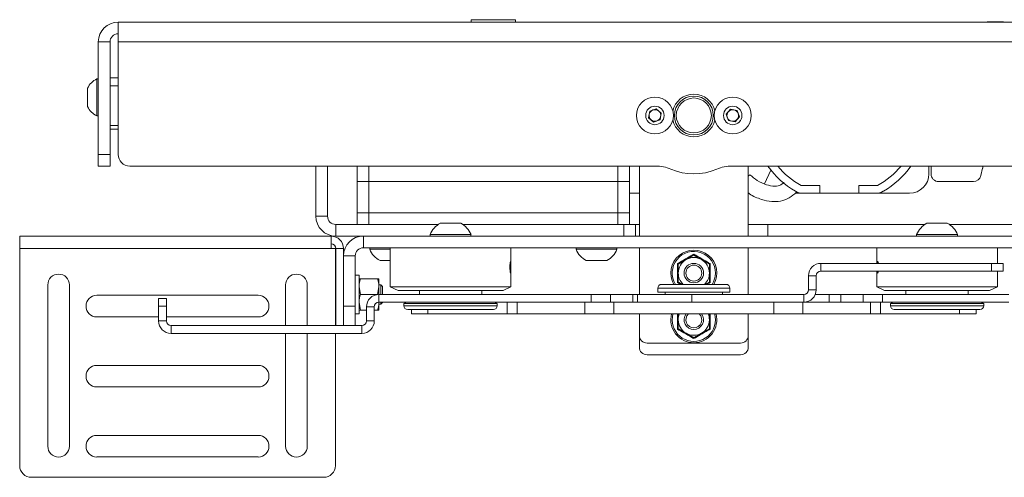
# Paper-space layout 'Sheet1(3)(2)' of a CAD drawing. Units: millimetres. Extents: x 54 to 2676, y 124 to 2046.
# Drawn here: x 375 to 628, y 1161 to 1279 of the extents above; entities that cross this region are included whole.
import ezdxf

# ---------------------------------------------------------------- set-up
doc = ezdxf.new("R2010")
doc.units = ezdxf.units.MM

psp = doc.layouts.new('Sheet1(3)(2)')

# ---------------------------------------------------------------- linework, layer by layer
at = {"color": 7, "linetype": 'Continuous', "lineweight": 15}
for p, q in [((399.96, 1273.17), (399.96, 1278.27)), ((399.96, 1278.27), (639.76, 1278.27)), ((490.69, 1278.89), (490.69, 1278.27)), ((490.69, 1278.89), (502.03, 1278.89)), ((502.03, 1278.27), (502.03, 1278.89)), ((623.21, 1278.37), (623.21, 1278.27)), ((627.41, 1278.37), (623.21, 1278.37)), ((627.41, 1278.27), (627.41, 1278.37)), ((397.86, 1273.17), (394.86, 1273.17)), ((394.86, 1244.27), (394.86, 1273.17)), ((397.86, 1244.27), (397.86, 1273.17)), ((639.76, 1273.17), (399.96, 1273.17)), ((399.96, 1244.27), (399.96, 1273.17)), ((394.86, 1263.67), (394.48, 1263.67)), ((394.48, 1254.17), (394.48, 1263.67)), ((397.86, 1263.92), (399.96, 1263.92)), ((392.11, 1256.55), (392.11, 1261.3)), ((536.22, 1253.7), (536.54, 1255.4)), ((536.54, 1255.4), (538.18, 1255.98)), ((538.18, 1255.98), (539.49, 1254.85)), ((539.49, 1254.85), (539.17, 1253.15)), ((556.15, 1254.59), (557.27, 1255.9)), ((557.27, 1255.9), (558.98, 1255.59)), ((558.98, 1255.59), (559.56, 1253.96)), ((394.48, 1254.17), (394.86, 1254.17)), ((537.54, 1252.57), (536.22, 1253.7)), ((539.17, 1253.15), (537.54, 1252.57)), ((556.73, 1252.95), (556.15, 1254.59)), ((558.44, 1252.64), (556.73, 1252.95)), ((559.56, 1253.96), (558.44, 1252.64)), ((399.96, 1250.72), (397.86, 1250.72)), ((394.86, 1244.27), (397.86, 1244.27)), ((394.86, 1241.27), (394.86, 1244.27)), ((397.86, 1244.27), (397.86, 1241.27)), ((397.86, 1241.27), (394.86, 1241.27)), ((538.06, 1241.27), (402.96, 1241.27)), ((450.76, 1241.27), (450.76, 1228.37)), ((453.76, 1241.27), (453.76, 1228.37)), ((461.36, 1229.27), (461.36, 1241.27)), ((531.36, 1229.27), (531.36, 1241.27)), ((533.86, 1241.27), (533.86, 1223.27)), ((636.76, 1241.27), (557.65, 1241.27)), ((561.86, 1223.27), (561.86, 1241.27)), ((566.05, 1236.7), (567.66, 1240.25)), ((608.26, 1239.27), (608.26, 1241.27)), ((608.81, 1239.27), (608.81, 1241.27)), ((622.07, 1240.7), (621.62, 1238.81)), ((464.36, 1237.27), (461.36, 1237.27)), ((464.36, 1229.27), (464.36, 1237.27)), ((528.36, 1237.27), (464.36, 1237.27)), ((528.36, 1229.27), (528.36, 1237.27)), ((531.36, 1237.27), (528.36, 1237.27)), ((562.26, 1239.03), (561.86, 1238.71)), ((610.81, 1237.27), (619.68, 1237.27)), ((575.45, 1236.27), (580.26, 1236.27)), ((580.26, 1236.27), (580.26, 1234.27)), ((590.26, 1236.27), (590.26, 1234.27)), ((590.26, 1236.27), (595.07, 1236.27)), ((531.36, 1234.27), (533.86, 1234.27)), ((562.1, 1234.27), (561.86, 1234.27)), ((573.89, 1234.27), (575.97, 1234.27)), ((575.97, 1234.27), (580.26, 1234.27)), ((580.26, 1234.27), (590.26, 1234.27)), ((590.26, 1234.27), (594.54, 1234.27)), ((594.54, 1234.27), (603.26, 1234.27)), ((453.76, 1228.37), (450.76, 1228.37)), ((461.36, 1226.27), (461.36, 1229.27)), ((464.36, 1229.27), (461.36, 1229.27)), ((464.36, 1226.27), (464.36, 1229.27)), ((528.36, 1229.27), (464.36, 1229.27)), ((528.36, 1226.27), (528.36, 1229.27)), ((531.36, 1229.27), (528.36, 1229.27)), ((531.36, 1226.27), (531.36, 1229.27)), ((455.86, 1226.27), (455.86, 1223.27)), ((462.12, 1226.27), (455.86, 1226.27)), ((464.36, 1226.27), (462.12, 1226.27)), ((482.23, 1226.27), (464.36, 1226.27)), ((482.73, 1226.57), (487.98, 1226.57)), ((528.36, 1226.27), (488.49, 1226.27)), ((529.86, 1226.27), (528.36, 1226.27)), ((529.86, 1223.27), (529.86, 1226.27)), ((529.86, 1226.27), (532.86, 1226.27)), ((532.86, 1226.27), (532.86, 1223.27)), ((532.86, 1226.27), (533.86, 1226.27)), ((561.86, 1226.27), (566.86, 1226.27)), ((566.86, 1226.27), (566.86, 1223.27)), ((566.86, 1226.27), (607.23, 1226.27)), ((607.73, 1226.57), (612.98, 1226.57)), ((613.49, 1226.27), (634.79, 1226.27)), ((374.66, 1223.27), (454.66, 1223.27)), ((374.66, 1223.27), (374.66, 1220.07)), ((454.66, 1220.07), (454.66, 1223.27)), ((462.96, 1223.27), (455.86, 1223.27)), ((462.96, 1223.27), (462.96, 1220.27)), ((632.76, 1223.27), (462.96, 1223.27)), ((480.11, 1223.65), (480.11, 1223.27)), ((480.11, 1223.65), (490.61, 1223.65)), ((490.61, 1223.27), (490.61, 1223.65)), ((605.11, 1223.65), (605.11, 1223.27)), ((605.11, 1223.65), (615.61, 1223.65)), ((615.61, 1223.27), (615.61, 1223.65)), ((374.66, 1220.07), (374.66, 1164.27)), ((374.66, 1220.07), (454.66, 1220.07)), ((454.66, 1220.07), (455.76, 1220.07)), ((455.76, 1220.07), (455.76, 1200.27)), ((455.86, 1220.07), (455.86, 1200.27)), ((457.86, 1220.07), (455.86, 1220.07)), ((457.86, 1220.07), (457.86, 1218.17)), ((632.76, 1220.27), (462.96, 1220.27)), ((464.61, 1220.27), (464.61, 1219.89)), ((469.86, 1219.89), (464.61, 1219.89)), ((469.86, 1220.27), (469.86, 1216.01)), ((500.86, 1216.01), (500.86, 1220.27)), ((517.61, 1220.27), (517.61, 1219.89)), ((526.79, 1219.89), (517.61, 1219.89)), ((528.11, 1219.89), (526.79, 1219.89)), ((528.11, 1219.89), (528.11, 1220.27)), ((533.86, 1220.27), (533.86, 1208.27)), ((561.86, 1208.27), (561.86, 1220.27)), ((594.86, 1220.27), (594.86, 1216.27)), ((625.86, 1216.27), (625.86, 1220.27)), ((460.86, 1218.17), (457.86, 1218.17)), ((457.86, 1218.17), (457.86, 1205.27)), ((460.86, 1218.17), (460.86, 1205.27)), ((469.86, 1216.97), (467.23, 1216.97)), ((524.82, 1216.97), (520.23, 1216.97)), ((525.48, 1216.97), (524.82, 1216.97)), ((469.86, 1214.54), (469.86, 1210.21)), ((500.86, 1210.21), (500.86, 1214.54)), ((580.51, 1214.27), (580.51, 1216.27)), ((624.31, 1216.27), (580.51, 1216.27)), ((624.31, 1214.27), (624.31, 1216.27)), ((624.31, 1216.27), (627.31, 1216.27)), ((627.31, 1216.27), (627.31, 1214.27)), ((455.86, 1213.02), (455.76, 1213.02)), ((461.86, 1213.27), (460.86, 1213.27)), ((461.86, 1213.27), (461.86, 1203.27)), ((462.21, 1212.27), (466.6, 1212.27)), ((466.96, 1212.27), (466.96, 1210.27)), ((579.31, 1213.07), (577.31, 1213.07)), ((577.31, 1213.07), (577.31, 1209.47)), ((579.31, 1213.07), (579.31, 1209.47)), ((624.31, 1214.27), (580.51, 1214.27)), ((594.86, 1214.27), (594.86, 1210.21)), ((627.31, 1214.27), (624.31, 1214.27)), ((625.86, 1210.21), (625.86, 1214.27)), ((381.88, 1169.27), (381.88, 1210.72)), ((387.43, 1210.72), (387.43, 1169.27)), ((442.98, 1200.27), (442.98, 1210.72)), ((448.53, 1210.72), (448.53, 1200.27)), ((462.21, 1208.27), (461.86, 1210.27)), ((466.6, 1208.27), (466.96, 1210.27)), ((467.41, 1210.77), (466.96, 1210.77)), ((466.96, 1208.27), (466.96, 1210.27)), ((467.86, 1210.33), (467.41, 1210.77)), ((467.41, 1208.27), (467.41, 1210.77)), ((467.86, 1208.27), (467.86, 1210.33)), ((469.86, 1210.21), (471.86, 1209.27)), ((469.86, 1210.21), (500.86, 1210.21)), ((498.86, 1209.27), (471.86, 1209.27)), ((477.36, 1209.27), (477.36, 1208.27)), ((493.36, 1208.27), (493.36, 1209.27)), ((498.86, 1209.27), (500.86, 1210.21)), ((538.61, 1209.87), (538.61, 1208.87)), ((539.61, 1210.87), (540.11, 1210.87)), ((540.11, 1210.87), (556.11, 1210.87)), ((544.47, 1210.87), (543.65, 1211.34)), ((551.86, 1211.46), (550.83, 1210.87)), ((557.11, 1208.87), (557.11, 1209.87)), ((577.31, 1209.47), (579.31, 1209.47)), ((594.86, 1210.21), (596.86, 1209.27)), ((594.86, 1210.21), (595.05, 1210.21)), ((595.05, 1210.21), (625.86, 1210.21)), ((597.03, 1209.27), (596.86, 1209.27)), ((623.86, 1209.27), (597.03, 1209.27)), ((602.36, 1209.27), (602.36, 1208.27)), ((618.36, 1208.27), (618.36, 1209.27)), ((623.86, 1209.27), (625.86, 1210.21)), ((394.48, 1208.05), (435.93, 1208.05)), ((410.36, 1207.27), (412.36, 1207.27)), ((410.36, 1205.27), (410.36, 1207.27)), ((412.36, 1207.27), (412.36, 1205.27)), ((462.21, 1208.27), (466.6, 1208.27)), ((466.96, 1208.27), (466.96, 1206.27)), ((521.46, 1208.27), (466.96, 1208.27)), ((521.46, 1208.27), (521.46, 1206.27)), ((521.46, 1208.27), (526.44, 1208.27)), ((526.44, 1208.27), (526.44, 1206.27)), ((526.44, 1208.27), (532.2, 1208.27)), ((532.2, 1206.27), (532.2, 1208.27)), ((532.2, 1208.27), (533.36, 1208.27)), ((533.36, 1206.27), (533.36, 1208.27)), ((533.36, 1208.27), (547.36, 1208.27)), ((538.61, 1208.87), (539.17, 1208.87)), ((539.17, 1208.87), (557.11, 1208.87)), ((540.46, 1208.87), (540.46, 1208.27)), ((547.36, 1208.27), (547.36, 1206.27)), ((547.36, 1208.27), (576.11, 1208.27)), ((555.26, 1208.27), (555.26, 1208.87)), ((576.11, 1208.27), (576.11, 1206.27)), ((579.07, 1208.27), (582.65, 1208.27)), ((582.65, 1206.27), (582.65, 1208.27)), ((582.65, 1208.27), (585.63, 1208.27)), ((585.63, 1208.27), (585.63, 1206.27)), ((585.63, 1208.27), (591.39, 1208.27)), ((591.39, 1206.27), (591.39, 1208.27)), ((591.39, 1208.27), (596.37, 1208.27)), ((596.37, 1208.27), (596.37, 1206.27)), ((628.76, 1208.27), (596.37, 1208.27)), ((412.36, 1205.27), (410.36, 1205.27)), ((410.36, 1205.27), (410.36, 1201.47)), ((412.36, 1205.27), (412.36, 1201.47)), ((457.86, 1205.27), (460.86, 1205.27)), ((457.86, 1200.27), (457.86, 1205.27)), ((460.86, 1205.27), (460.86, 1200.27)), ((462.21, 1204.27), (461.86, 1206.27)), ((462.21, 1204.27), (463.76, 1204.27)), ((463.76, 1205.07), (465.76, 1205.07)), ((463.76, 1205.07), (463.76, 1201.47)), ((465.76, 1205.07), (465.76, 1201.47)), ((465.76, 1204.27), (466.6, 1204.27)), ((466.96, 1204.27), (466.96, 1206.27)), ((521.46, 1206.27), (466.96, 1206.27)), ((466.96, 1205.77), (467.41, 1205.77)), ((467.41, 1205.77), (467.41, 1206.27)), ((467.41, 1205.77), (467.86, 1206.22)), ((467.86, 1206.22), (467.86, 1206.27)), ((474.07, 1206.27), (473.36, 1205.94)), ((473.36, 1205.94), (473.36, 1205.37)), ((497.36, 1205.94), (473.36, 1205.94)), ((496.36, 1204.37), (474.36, 1204.37)), ((475.36, 1203.27), (475.36, 1204.37)), ((497.36, 1205.94), (496.64, 1206.27)), ((497.36, 1205.37), (497.36, 1205.94)), ((499.86, 1203.27), (499.86, 1206.27)), ((502.44, 1206.27), (502.44, 1203.27)), ((519.88, 1203.27), (519.88, 1206.27)), ((526.44, 1206.27), (521.46, 1206.27)), ((526.83, 1206.27), (526.44, 1206.27)), ((526.83, 1206.27), (527.29, 1206.27)), ((527.29, 1206.27), (527.29, 1203.27)), ((568.42, 1206.27), (527.29, 1206.27)), ((568.42, 1203.27), (568.42, 1206.27)), ((568.42, 1206.27), (575.83, 1206.27)), ((575.83, 1206.27), (575.83, 1203.27)), ((589.15, 1206.27), (575.83, 1206.27)), ((589.15, 1206.27), (591.39, 1206.27)), ((596.37, 1206.27), (591.39, 1206.27)), ((593.27, 1203.27), (593.27, 1206.27)), ((595.86, 1206.27), (595.86, 1203.27)), ((628.76, 1206.27), (596.37, 1206.27)), ((599.07, 1206.27), (598.36, 1205.94)), ((598.36, 1205.94), (598.36, 1205.37)), ((622.36, 1205.94), (598.36, 1205.94)), ((621.36, 1204.37), (599.36, 1204.37)), ((620.36, 1204.37), (620.36, 1203.27)), ((622.36, 1205.94), (621.64, 1206.27)), ((622.36, 1205.37), (622.36, 1205.94)), ((410.36, 1202.5), (394.48, 1202.5)), ((435.93, 1202.5), (412.36, 1202.5)), ((455.76, 1203.52), (455.86, 1203.52)), ((460.86, 1203.27), (461.86, 1203.27)), ((479.56, 1203.27), (475.36, 1203.27)), ((479.56, 1203.27), (499.86, 1203.27)), ((502.44, 1203.27), (499.86, 1203.27)), ((519.88, 1203.27), (502.44, 1203.27)), ((527.29, 1203.27), (519.88, 1203.27)), ((568.42, 1203.27), (527.29, 1203.27)), ((533.86, 1203.27), (533.86, 1197.77)), ((561.86, 1197.77), (561.86, 1203.27)), ((575.83, 1203.27), (568.42, 1203.27)), ((593.27, 1203.27), (575.83, 1203.27)), ((595.86, 1203.27), (593.27, 1203.27)), ((595.86, 1203.27), (616.16, 1203.27)), ((620.36, 1203.27), (616.16, 1203.27)), ((412.36, 1201.47), (410.36, 1201.47)), ((413.56, 1200.27), (413.56, 1198.27)), ((462.56, 1200.27), (413.56, 1200.27)), ((462.56, 1200.27), (462.56, 1198.27)), ((463.76, 1201.47), (465.76, 1201.47)), ((462.56, 1198.27), (413.56, 1198.27)), ((442.98, 1169.27), (442.98, 1198.27)), ((448.53, 1198.27), (448.53, 1169.27)), ((455.76, 1198.27), (455.76, 1164.27)), ((533.86, 1194.77), (533.86, 1197.77)), ((561.86, 1197.77), (561.86, 1194.77)), ((535.86, 1195.77), (559.86, 1195.77)), ((559.86, 1192.77), (535.86, 1192.77)), ((394.48, 1190.05), (435.93, 1190.05)), ((435.93, 1184.5), (394.48, 1184.5)), ((394.48, 1172.05), (435.93, 1172.05)), ((435.93, 1166.5), (394.48, 1166.5)), ((377.66, 1161.27), (452.76, 1161.27))]:
    psp.add_line(p, q, dxfattribs=at)
at = {"color": 8, "linetype": 'Continuous', "lineweight": 15}
for p, q in [((399.96, 1261.92), (397.86, 1261.92)), ((397.86, 1251.72), (399.96, 1251.72)), ((464.36, 1237.27), (464.36, 1241.27)), ((528.36, 1237.27), (528.36, 1241.27)), ((539.17, 1209.87), (538.61, 1209.87)), ((557.11, 1209.87), (539.17, 1209.87)), ((473.36, 1205.37), (497.31, 1205.37)), ((479.56, 1204.37), (479.56, 1203.27)), ((497.31, 1205.37), (497.36, 1205.37)), ((598.36, 1205.37), (622.36, 1205.37)), ((616.16, 1203.27), (616.16, 1204.37))]:
    psp.add_line(p, q, dxfattribs=at)
at = {"color": 8, "linetype": 'Continuous', "lineweight": 15, "flags": 128}
psp.add_lwpolyline([(553.42, 1201.77), (553.23, 1203.21), (553.21, 1203.27)], dxfattribs=at)
at = {"color": 7, "linetype": 'Continuous', "lineweight": 15}
for centre, radius in [((537.86, 1254.27), 4.75), ((547.86, 1254.27), 5), ((547.86, 1254.27), 4.5), ((557.86, 1254.27), 4.75), ((537.86, 1254.27), 2.37), ((557.86, 1254.27), 2.37), ((547.86, 1213.77), 2.5), ((547.86, 1213.77), 2.05)]:
    psp.add_circle(centre, radius, dxfattribs=at)
for centre, radius, start, end in [((399.96, 1273.17), 5.1, 90, 180), ((399.96, 1273.17), 2.1, 90, 180), ((396.86, 1258.92), 5.32, 116.6616, 153.4591), ((547.86, 1254.27), 5.5, 90, 168.2308), ((547.86, 1254.27), 5.5, 11.7692, 90), ((396.86, 1258.92), 5.32, 206.5409, 243.3384), ((537.86, 1254.27), 1.5, 109.3821, 169.3821), ((537.86, 1254.27), 1.5, 49.3821, 109.3821), ((537.86, 1254.27), 1.5, 349.3821, 49.3821), ((557.86, 1254.27), 1.5, 139.6337, 199.6337), ((557.86, 1254.27), 1.5, 79.6337, 139.6337), ((557.86, 1254.27), 1.5, 19.6337, 79.6337), ((557.86, 1254.27), 1.5, 319.6337, 19.6337), ((537.86, 1254.27), 1.5, 169.3821, 229.3821), ((537.86, 1254.27), 1.5, 229.3821, 289.3821), ((537.86, 1254.27), 1.5, 289.3821, 349.3821), ((547.86, 1254.27), 5.5, 191.7692, 348.2308), ((557.86, 1254.27), 1.5, 199.6337, 259.6337), ((557.86, 1254.27), 1.5, 259.6337, 319.6337), ((402.96, 1244.27), 3, 180, 270), ((538.06, 1231.27), 10, 66.9261, 90), ((547.86, 1254.27), 15, 246.9261, 293.0739), ((557.65, 1231.27), 10, 90, 113.0739), ((585.26, 1254.27), 22.5, 215.2944, 239.8673), ((585.26, 1254.27), 20.5, 219.3567, 241.4079), ((585.26, 1254.27), 20.5, 298.5921, 320.6433), ((585.26, 1254.27), 22.5, 300.1327, 324.7056), ((617.21, 1241.86), 5, 346.6398, 353.274), ((603.26, 1239.27), 5, 270, 0), ((610.81, 1239.27), 2, 180, 270), ((619.68, 1239.27), 2, 270, 346.6398), ((575.97, 1238.27), 4, 239.8673, 270), ((594.54, 1238.27), 4, 270, 300.1327), ((455.86, 1228.37), 5.1, 180, 270), ((455.86, 1228.37), 2.1, 180, 270), ((485.36, 1221.57), 5.65, 117.7009, 158.3898), ((485.36, 1221.57), 5.65, 21.6102, 62.2991), ((610.36, 1221.57), 5.65, 117.7009, 158.3898), ((610.36, 1221.57), 5.65, 21.6102, 62.2991), ((454.66, 1220.07), 3.2, 0, 90), ((462.96, 1218.17), 5.1, 90, 180), ((454.66, 1220.07), 1.2, 0, 90), ((462.96, 1218.17), 2.1, 90, 180), ((469.86, 1221.97), 5.65, 201.6102, 242.2991), ((522.86, 1221.97), 5.65, 201.6102, 242.2991), ((522.86, 1221.97), 5.65, 297.7009, 338.3898), ((547.86, 1213.77), 5.9, 330.5591, 209.4409), ((547.86, 1213.77), 4, 120, 180), ((547.86, 1213.77), 4, 60, 120), ((547.86, 1213.77), 4, 0, 60), ((580.51, 1213.07), 3.2, 90, 180), ((384.66, 1210.72), 2.78, 0, 180), ((445.76, 1210.72), 2.78, 0, 180), ((547.86, 1213.77), 4, 180, 226.4688), ((547.86, 1213.77), 4, 313.5312, 0), ((580.51, 1213.07), 1.2, 90, 180), ((539.61, 1209.87), 1, 90, 180), ((556.11, 1209.87), 1, 0, 90), ((576.11, 1209.47), 1.2, 270, 0), ((576.11, 1209.47), 3.2, 270, 0), ((394.48, 1205.27), 2.78, 90, 270), ((435.93, 1205.27), 2.78, 270, 90), ((466.96, 1205.07), 3.2, 90, 180), ((466.96, 1205.07), 1.2, 90, 180), ((474.36, 1205.37), 1, 180, 270), ((496.36, 1205.37), 1, 270, 0), ((599.36, 1205.37), 1, 180, 270), ((621.36, 1205.37), 1, 270, 0), ((547.86, 1201.77), 5.9, 165.2716, 270), ((547.86, 1201.77), 4, 157.9757, 180), ((547.86, 1201.77), 4, 180, 240), ((547.86, 1201.77), 2.5, 143.1301, 270), ((547.86, 1201.77), 2.05, 133.1197, 270), ((547.86, 1201.77), 5.9, 270, 14.7284), ((547.86, 1201.77), 2.05, 270, 46.8803), ((547.86, 1201.77), 2.5, 270, 36.8699), ((547.86, 1201.77), 4, 300, 0), ((547.86, 1201.77), 4, 0, 22.0243), ((413.56, 1201.47), 3.2, 180, 270), ((413.56, 1201.47), 1.2, 180, 270), ((462.56, 1201.47), 3.2, 270, 0), ((462.56, 1201.47), 1.2, 270, 0), ((535.86, 1197.77), 2, 180, 270), ((547.86, 1201.77), 4, 240, 300), ((559.86, 1197.77), 2, 270, 0), ((535.86, 1194.77), 2, 180, 270), ((559.86, 1194.77), 2, 270, 0), ((394.48, 1187.27), 2.78, 90, 270), ((435.93, 1187.27), 2.78, 270, 90), ((394.48, 1169.27), 2.78, 90, 270), ((435.93, 1169.27), 2.78, 270, 90), ((384.66, 1169.27), 2.78, 180, 0), ((445.76, 1169.27), 2.78, 180, 0), ((377.66, 1164.27), 3, 180, 270), ((452.76, 1164.27), 3, 270, 0)]:
    psp.add_arc(centre, radius, start, end, dxfattribs=at)
at = {"color": 8, "linetype": 'Continuous', "lineweight": 15}
for centre, start, end in [((547.86, 1213.77), 0, 211.4336), ((547.86, 1213.77), 328.5664, 0), ((547.86, 1201.77), 164.3508, 0)]:
    psp.add_arc(centre, 5.56, start, end, dxfattribs=at)
at = {"color": 7, "linetype": 'Continuous', "lineweight": 15}
for points, knots in [([(571.04, 1237.04), (570.77, 1236.83), (570.3, 1236.46), (569.48, 1236.16), (568.22, 1236.03), (566.35, 1236.45), (564.16, 1237.46), (562.88, 1238.52), (562.26, 1239.03)], [0, 0, 0, 0, 0.105211, 0.179488, 0.266452, 0.490883, 0.756641, 1, 1, 1, 1]), ([(561.86, 1234.39), (561.95, 1234.31), (562.94, 1233.51), (565.01, 1232.72), (567.72, 1232.06), (570.2, 1232.15), (572.41, 1233.01), (573.7, 1234.06), (574.34, 1234.62), (574.39, 1234.67)], [0, 0, 0, 0, 0.026514, 0.278478, 0.47511, 0.63692, 0.81372, 0.98475, 1, 1, 1, 1]), ([(543.65, 1216.2), (543.82, 1216.3), (544.68, 1216.79), (546.1, 1217.6), (547.32, 1218.32), (547.86, 1218.64)], [0, 0, 0, 0, 0.122762, 0.61592, 1, 1, 1, 1]), ([(543.86, 1216.08), (544.43, 1216.41), (545.08, 1216.79), (545.77, 1217.19), (545.86, 1217.24)], [0, 0, 0, 0, 0.869664, 1, 1, 1, 1]), ([(545.86, 1217.24), (546.11, 1217.38), (546.63, 1217.68), (547.29, 1218.07), (547.7, 1218.3), (547.86, 1218.39)], [0, 0, 0, 0, 0.370161, 0.750352, 1, 1, 1, 1]), ([(547.86, 1218.64), (547.86, 1218.63), (547.86, 1218.6), (547.86, 1218.53), (547.86, 1218.46), (547.86, 1218.4), (547.86, 1218.4), (547.86, 1218.39)], [0, 0, 0, 0, 0.0086674, 0.2676326, 0.5286616, 0.7638461, 1, 1, 1, 1]), ([(547.86, 1218.64), (548.03, 1218.54), (548.88, 1218.03), (550.3, 1217.21), (551.53, 1216.51), (552.07, 1216.2)], [0, 0, 0, 0, 0.122762, 0.61592, 1, 1, 1, 1]), ([(547.86, 1218.39), (548.43, 1218.06), (549.08, 1217.68), (549.77, 1217.29), (549.86, 1217.24)], [0, 0, 0, 0, 0.869664, 1, 1, 1, 1]), ([(549.86, 1217.24), (550.37, 1216.94), (551.06, 1216.54), (551.7, 1216.18), (551.86, 1216.08)], [0, 0, 0, 0, 0.749761, 1, 1, 1, 1]), ([(469.86, 1216.01), (469.86, 1215.96), (469.86, 1215.83), (469.86, 1215.61), (469.86, 1215.36), (469.86, 1215.1), (469.86, 1214.86), (469.86, 1214.67), (469.86, 1214.57), (469.86, 1214.54)], [0, 0, 0, 0, 0.115579, 0.282709, 0.444584, 0.611185, 0.772533, 0.938546, 1, 1, 1, 1]), ([(500.8, 1216.77), (500.81, 1216.77), (500.82, 1216.76), (500.84, 1216.7), (500.85, 1216.59), (500.85, 1216.45), (500.86, 1216.28), (500.86, 1216.08), (500.86, 1215.85), (500.86, 1215.61), (500.86, 1215.36), (500.86, 1215.1), (500.86, 1214.86), (500.86, 1214.62), (500.86, 1214.4), (500.86, 1214.21), (500.85, 1214.04), (500.84, 1213.92), (500.83, 1213.82), (500.82, 1213.78), (500.8, 1213.77), (500.77, 1213.8), (500.74, 1213.88), (500.71, 1214), (500.69, 1214.15), (500.66, 1214.33), (500.63, 1214.55), (500.62, 1214.78), (500.61, 1215.02), (500.6, 1215.28), (500.61, 1215.53), (500.62, 1215.77), (500.64, 1216), (500.66, 1216.21), (500.69, 1216.4), (500.71, 1216.55), (500.74, 1216.67), (500.77, 1216.73), (500.79, 1216.77), (500.8, 1216.77), (500.8, 1216.77)], [0, 0, 0, 0, 0.026378, 0.053522, 0.079899, 0.107037, 0.13349, 0.160708, 0.18721, 0.214486, 0.240904, 0.268094, 0.294426, 0.321519, 0.347897, 0.375035, 0.40152, 0.428772, 0.455258, 0.482518, 0.508897, 0.536045, 0.562378, 0.58947, 0.615887, 0.643064, 0.669566, 0.696839, 0.723294, 0.750523, 0.776872, 0.803985, 0.830334, 0.857441, 0.883896, 0.911115, 0.937617, 0.964892, 0.982338, 1, 1, 1, 1]), ([(543.65, 1211.34), (543.65, 1211.54), (543.66, 1212.53), (543.66, 1214.17), (543.65, 1215.59), (543.65, 1216.2)], [0, 0, 0, 0, 0.122762, 0.61592, 1, 1, 1, 1]), ([(543.65, 1216.2), (543.65, 1216.2), (543.68, 1216.19), (543.73, 1216.15), (543.8, 1216.11), (543.85, 1216.09), (543.85, 1216.08), (543.86, 1216.08)], [0, 0, 0, 0, 0.008667, 0.267633, 0.528662, 0.763846, 1, 1, 1, 1]), ([(543.86, 1213.77), (543.86, 1213.86), (543.86, 1214.58), (543.86, 1215.36), (543.86, 1216.01), (543.86, 1216.08)], [0, 0, 0, 0, 0.115647, 0.904534, 1, 1, 1, 1]), ([(551.86, 1216.08), (551.86, 1216.08), (551.87, 1216.09), (551.91, 1216.11), (551.98, 1216.15), (552.04, 1216.19), (552.07, 1216.2), (552.07, 1216.2)], [0, 0, 0, 0, 0.236154, 0.471338, 0.732367, 0.991333, 1, 1, 1, 1]), ([(551.86, 1213.77), (551.86, 1213.86), (551.86, 1214.58), (551.86, 1215.36), (551.86, 1216.01), (551.86, 1216.08)], [0, 0, 0, 0, 0.115647, 0.904534, 1, 1, 1, 1]), ([(552.07, 1216.2), (552.07, 1216.01), (552.06, 1215.02), (552.05, 1213.38), (552.06, 1211.96), (552.07, 1211.34)], [0, 0, 0, 0, 0.122762, 0.61592, 1, 1, 1, 1]), ([(594.92, 1216.27), (594.92, 1216.31), (594.93, 1216.42), (594.95, 1216.55), (594.97, 1216.67), (595, 1216.73), (595.03, 1216.77), (595.05, 1216.77), (595.05, 1216.77)], [0, 0, 0, 0, 0.129854, 0.333847, 0.532468, 0.736884, 0.867634, 1, 1, 1, 1]), ([(595.05, 1216.77), (595.07, 1216.77), (595.1, 1216.76), (595.14, 1216.7), (595.19, 1216.59), (595.23, 1216.45), (595.26, 1216.34), (595.27, 1216.27), (595.27, 1216.27)], [0, 0, 0, 0, 0.197085, 0.399901, 0.596981, 0.799744, 0.997397, 1, 1, 1, 1]), ([(461.86, 1210.27), (461.86, 1210.32), (461.86, 1211), (462.04, 1211.66), (462.21, 1212.27)], [0, 0, 0, 0, 0.070185, 1, 1, 1, 1]), ([(461.86, 1212.27), (461.86, 1212.27), (461.88, 1212.27), (462.07, 1212.27), (462.21, 1212.27)], [0, 0, 0, 0, 0.268634, 1, 1, 1, 1]), ([(466.96, 1210.27), (466.96, 1210.32), (466.95, 1211), (466.77, 1211.66), (466.6, 1212.27)], [0, 0, 0, 0, 0.0701852, 1, 1, 1, 1]), ([(466.96, 1212.27), (466.95, 1212.27), (466.93, 1212.27), (466.74, 1212.27), (466.6, 1212.27)], [0, 0, 0, 0, 0.268634, 1, 1, 1, 1]), ([(543.86, 1211.46), (543.86, 1211.66), (543.86, 1212.4), (543.86, 1213.19), (543.86, 1213.77)], [0, 0, 0, 0, 0.264307, 1, 1, 1, 1]), ([(551.86, 1211.46), (551.86, 1211.66), (551.86, 1212.4), (551.86, 1213.19), (551.86, 1213.77)], [0, 0, 0, 0, 0.264307, 1, 1, 1, 1]), ([(595.27, 1214.27), (595.27, 1214.25), (595.25, 1214.17), (595.22, 1214.05), (595.17, 1213.92), (595.13, 1213.82), (595.08, 1213.78), (595.04, 1213.77), (595, 1213.8), (594.97, 1213.88), (594.95, 1214), (594.93, 1214.13), (594.92, 1214.23), (594.92, 1214.27)], [0, 0, 0, 0, 0.031757, 0.131025, 0.23317, 0.33244, 0.434612, 0.533487, 0.63524, 0.733938, 0.835481, 0.934493, 1, 1, 1, 1]), ([(543.65, 1211.34), (543.65, 1211.34), (543.68, 1211.36), (543.73, 1211.39), (543.8, 1211.43), (543.85, 1211.46), (543.85, 1211.46), (543.86, 1211.46)], [0, 0, 0, 0, 0.0086674, 0.2676326, 0.5286616, 0.7638461, 1, 1, 1, 1]), ([(544.88, 1210.87), (544.7, 1210.98), (544.34, 1211.18), (544.02, 1211.37), (543.86, 1211.46)], [0, 0, 0, 0, 0.516223, 1, 1, 1, 1]), ([(552.07, 1211.34), (551.9, 1211.25), (551.62, 1211.09), (551.35, 1210.93), (551.24, 1210.87)], [0, 0, 0, 0, 0.627027, 1, 1, 1, 1]), ([(551.86, 1211.46), (551.86, 1211.46), (551.87, 1211.46), (551.91, 1211.43), (551.98, 1211.39), (552.04, 1211.36), (552.07, 1211.34), (552.07, 1211.34)], [0, 0, 0, 0, 0.2361539, 0.4713384, 0.7323674, 0.9913326, 1, 1, 1, 1]), ([(461.86, 1206.27), (461.86, 1206.32), (461.86, 1207), (462.04, 1207.66), (462.21, 1208.27)], [0, 0, 0, 0, 0.070185, 1, 1, 1, 1]), ([(461.86, 1204.27), (461.86, 1204.27), (461.88, 1204.27), (462.07, 1204.27), (462.21, 1204.27)], [0, 0, 0, 0, 0.268634, 1, 1, 1, 1]), ([(466.6, 1204.27), (466.7, 1204.6), (466.9, 1205.25), (466.94, 1205.93), (466.96, 1206.27)], [0, 0, 0, 0, 0.495458, 1, 1, 1, 1]), ([(466.96, 1204.27), (466.95, 1204.27), (466.93, 1204.27), (466.74, 1204.27), (466.6, 1204.27)], [0, 0, 0, 0, 0.268634, 1, 1, 1, 1]), ([(543.65, 1199.34), (543.65, 1199.54), (543.66, 1200.53), (543.66, 1201.86), (543.65, 1202.96), (543.65, 1203.27)], [0, 0, 0, 0, 0.151922, 0.762223, 1, 1, 1, 1]), ([(543.86, 1201.77), (543.86, 1201.86), (543.86, 1202.38), (543.86, 1202.87), (543.86, 1203.27)], [0, 0, 0, 0, 0.1790947, 1, 1, 1, 1]), ([(543.86, 1199.46), (543.86, 1199.66), (543.86, 1200.4), (543.86, 1201.19), (543.86, 1201.77)], [0, 0, 0, 0, 0.264307, 1, 1, 1, 1]), ([(551.86, 1201.77), (551.86, 1201.86), (551.86, 1202.38), (551.86, 1202.87), (551.86, 1203.27)], [0, 0, 0, 0, 0.1790947, 1, 1, 1, 1]), ([(551.86, 1199.46), (551.86, 1199.66), (551.86, 1200.4), (551.86, 1201.19), (551.86, 1201.77)], [0, 0, 0, 0, 0.264307, 1, 1, 1, 1]), ([(552.06, 1203.27), (552.06, 1202.58), (552.05, 1201.27), (552.06, 1199.96), (552.07, 1199.34)], [0, 0, 0, 0, 0.524473, 1, 1, 1, 1]), ([(543.65, 1199.34), (543.65, 1199.34), (543.68, 1199.36), (543.73, 1199.39), (543.8, 1199.43), (543.85, 1199.46), (543.85, 1199.46), (543.86, 1199.46)], [0, 0, 0, 0, 0.0086674, 0.2676326, 0.5286616, 0.7638461, 1, 1, 1, 1]), ([(547.86, 1196.91), (547.69, 1197.01), (546.84, 1197.51), (545.42, 1198.34), (544.18, 1199.04), (543.65, 1199.34)], [0, 0, 0, 0, 0.122762, 0.61592, 1, 1, 1, 1]), ([(545.86, 1198.31), (545.34, 1198.61), (544.66, 1199), (544.02, 1199.37), (543.86, 1199.46)], [0, 0, 0, 0, 0.749761, 1, 1, 1, 1]), ([(552.07, 1199.34), (551.9, 1199.25), (551.04, 1198.76), (549.61, 1197.94), (548.39, 1197.23), (547.86, 1196.91)], [0, 0, 0, 0, 0.1227616, 0.6159196, 1, 1, 1, 1]), ([(551.86, 1199.46), (551.29, 1199.13), (550.63, 1198.76), (549.95, 1198.36), (549.86, 1198.31)], [0, 0, 0, 0, 0.869664, 1, 1, 1, 1]), ([(551.86, 1199.46), (551.86, 1199.46), (551.87, 1199.46), (551.91, 1199.43), (551.98, 1199.39), (552.04, 1199.36), (552.07, 1199.34), (552.07, 1199.34)], [0, 0, 0, 0, 0.2361539, 0.4713384, 0.7323674, 0.9913326, 1, 1, 1, 1]), ([(547.86, 1197.15), (547.72, 1197.23), (547.44, 1197.39), (547.02, 1197.64), (546.58, 1197.89), (546.23, 1198.09), (545.99, 1198.23), (545.9, 1198.28), (545.86, 1198.31)], [0, 0, 0, 0, 0.214496, 0.429872, 0.649043, 0.870116, 0.935027, 1, 1, 1, 1]), ([(549.86, 1198.31), (549.34, 1198.01), (548.66, 1197.62), (548.02, 1197.25), (547.86, 1197.15)], [0, 0, 0, 0, 0.749761, 1, 1, 1, 1]), ([(547.86, 1197.15), (547.86, 1197.15), (547.86, 1197.14), (547.86, 1197.09), (547.86, 1197.01), (547.86, 1196.95), (547.86, 1196.91), (547.86, 1196.91)], [0, 0, 0, 0, 0.236154, 0.471338, 0.732367, 0.991333, 1, 1, 1, 1])]:
    psp.add_open_spline(points, degree=3, knots=knots, dxfattribs=at)

doc.saveas('drawing.dxf')
